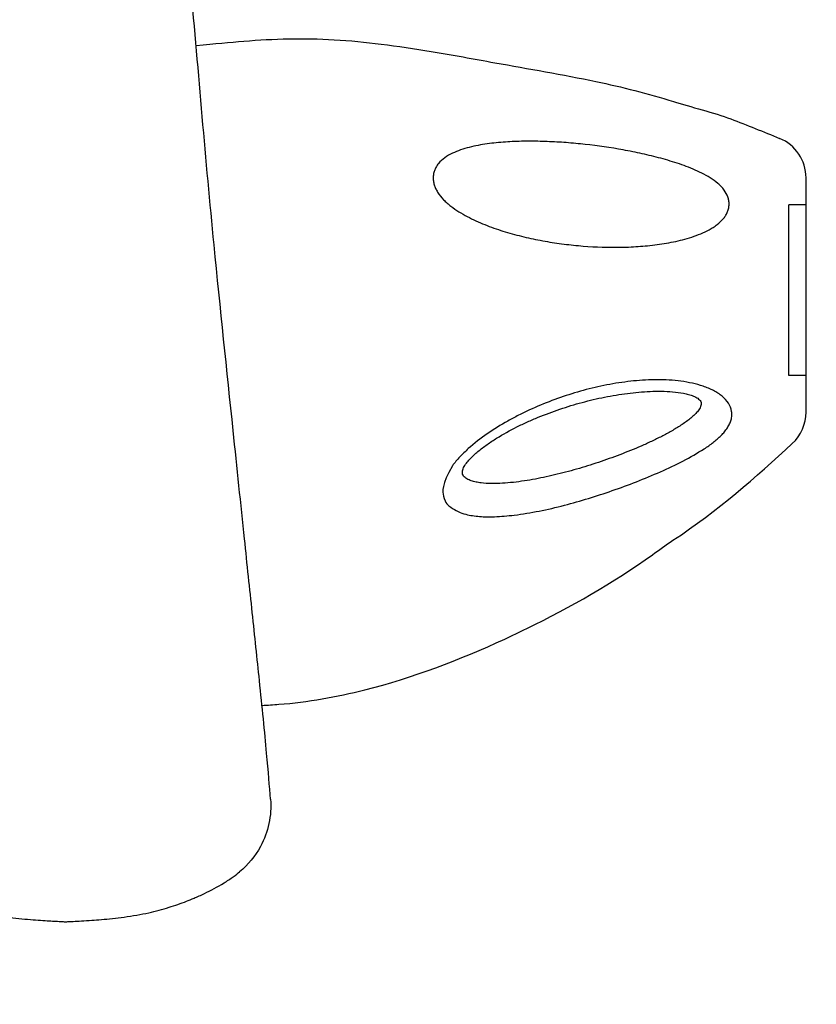
# Model space of a CAD drawing. Units: millimetres. Extents: x 32289 to 54298, y -7145 to 23565.
# Drawn here: x 43734 to 43920, y 10299 to 10530 of the extents above; entities that cross this region are included whole.
import ezdxf

# ---------------------------------------------------------------- set-up
doc = ezdxf.new("R2010")
doc.units = ezdxf.units.MM
doc.header["$LTSCALE"] = 30
doc.layers.add('InterSystem-dimension', color=7, linetype='Continuous', lineweight=5)
doc.layers.add('InterSystem-drawing', color=7, linetype='Continuous', lineweight=9)
doc.styles.add('arial', font='arial.ttf')
doc.dimstyles.new('IS_1-50(mm)', dxfattribs={"dimtxt": 200, "dimasz": 100, "dimexe": 10, "dimexo": 50, "dimgap": 20, "dimtad": 1, "dimdec": 0, "dimrnd": 10, "dimzin": 0, "dimtxsty": 'arial', "dimcen": 200, "dimclrd": 256, "dimclre": 256, "dimclrt": 256, "dimadec": 1, "dimazin": 0, "dimtfac": 1, "dimtdec": 0, "dimtmove": 0, "dimatfit": 3, "dimfxl": 0, "dimtolj": 1, "dimtzin": 0, "dimlwd": -1, "dimlwe": -1, "dimarcsym": 0})

# ---------------------------------------------------------------- blocks, each defined once
blk = doc.blocks.new('*D4')
at = {"layer": 'Defpoints', "color": 0, "transparency": 16777216}
for p in [(36198.19, 18120.73), (36198.19, 10680), (50400.57, 8969.92)]:
    blk.add_point(p, dxfattribs=at)
at = {"layer": 'InterSystem-dimension', "transparency": 16777216}
for p, q in [((36198.19, 10730), (36198.19, 18130.73)), ((50400.57, 9019.92), (50400.57, 18130.73)), ((50300.57, 18120.73), (36298.19, 18120.73))]:
    blk.add_line(p, q, dxfattribs=at)
for points in [[(36298.19, 18137.4), (36298.19, 18104.06), (36198.19, 18120.73)], [(50300.57, 18137.4), (50300.57, 18104.06), (50400.57, 18120.73)]]:
    blk.add_solid(points, dxfattribs=at)
at = {"layer": 'InterSystem-dimension', "transparency": 16777216, "insert": (43229.38, 18242.84), "char_height": 200, "attachment_point": 5, "style": 'arial'}
blk.add_mtext('\\A1;14200', dxfattribs=at)

msp = doc.modelspace()

# ---------------------------------------------------------------- linework, layer by layer
at = {"layer": 'InterSystem-drawing', "lineweight": -3}
for p, q in [((43917.96, 10437.61), (43917.96, 10492.56)), ((43913.96, 10446.23), (43913.96, 10486.23)), ((43913.96, 10446.23), (43913.96, 10486.23)), ((43917.96, 10486.23), (43913.96, 10486.23)), ((43917.96, 10446.23), (43913.96, 10446.23))]:
    msp.add_line(p, q, dxfattribs=at)
at = {"layer": 'InterSystem-drawing', "lineweight": -3, "extrusion": (1, -4.28626e-16, 0)}
msp.add_line((43744.34, 10318.14), (43744.44, 10318.14), dxfattribs=at)
at = {"layer": 'InterSystem-drawing', "lineweight": -3}
for centre, start, end in [((43907.96, 10492.56), 0, 67.5539), ((43907.96, 10437.61), 312.6052, 0)]:
    msp.add_arc(centre, 10, start, end, dxfattribs=at)
for points, knots in [([(43792.41, 10346.88), (43792.18, 10349.77), (43791.88, 10353.42), (43791.04, 10362.63), (43790.46, 10368.43), (43789.28, 10379.76), (43788.71, 10385.11), (43787.54, 10396.16), (43786.93, 10401.93), (43785.45, 10416.03), (43784.57, 10424.52), (43782.18, 10447.29), (43780.63, 10461.96), (43778.2, 10486.76), (43777.29, 10496.74), (43775.51, 10517.08), (43774.63, 10527.42), (43772.89, 10546.29), (43772.07, 10554.64), (43770.59, 10571.27), (43769.91, 10579.53), (43769.01, 10591.84), (43768.72, 10598.52), (43768.22, 10612.06), (43768.02, 10618.92), (43767.55, 10632.07), (43767.28, 10638.33), (43766.96, 10644.59)], [-392.699526, -392.699526, -392.699526, -392.699526, -369.157828, -369.157828, -341.155619, -341.155619, -318.753851, -318.753851, -296.352083, -296.352083, -265.937346, -265.937346, -217.273767, -217.273767, -184.88247, -184.88247, -152.491173, -152.491173, -126.578135, -126.578135, -100.665097, -100.665097, -79.934666, -79.934666, -59.204236, -59.204236, -40.739289, -40.739289, -40.739289, -40.739289]), ([(43774.95, 10523.59), (43779.48, 10524.02), (43782.8, 10524.34), (43793.17, 10525.16), (43800.28, 10525.37), (43811.01, 10524.72), (43814.68, 10524.36), (43822.26, 10523.42), (43826.18, 10522.83), (43835.07, 10521.35), (43840.05, 10520.44), (43852.93, 10518.11), (43860.85, 10516.78), (43874.84, 10513.84), (43880.92, 10512.33), (43890.79, 10509.21), (43896.46, 10507.84), (43904.15, 10504.92), (43907.97, 10503.37), (43911.78, 10501.8)], [0, 0, 0, 0, 10.000175, 10.000175, 31.226071, 31.226071, 42.260585, 42.260585, 54.144104, 54.144104, 69.312309, 69.312309, 93.412139, 93.412139, 112.172277, 112.172277, 124.479674, 124.479674, 136.840139, 136.840139, 136.840139, 136.840139]), ([(43790.41, 10368.87), (43791.73, 10368.93), (43793.05, 10369.01), (43801.16, 10369.65), (43807.9, 10370.83), (43825.77, 10375.33), (43836.73, 10379.55), (43849.04, 10385.21), (43850.76, 10386.03), (43862.8, 10391.9), (43872.7, 10397.6), (43883.51, 10405.3), (43885.03, 10406.42), (43897.37, 10414.56), (43906.15, 10422.36), (43914.73, 10430.25)], [0.090067, 0.090067, 0.090067, 0.090067, 0.115181, 0.115181, 0.2449428, 0.2449428, 0.4637787, 0.4637787, 0.4997088, 0.4997088, 0.7162173, 0.7162173, 0.7523579, 0.7523579, 0.9723265, 0.9723265, 0.9723265, 0.9723265]), ([(43792.41, 10346.88), (43792.41, 10346.87), (43792.41, 10346.86), (43792.55, 10344.94), (43792.43, 10343.03), (43791.63, 10339.29), (43790.97, 10337.48), (43788.83, 10333.52), (43787.17, 10331.5), (43785.16, 10329.86)], [-19.506326, -19.506326, -19.506326, -19.506326, -19.472847, -19.472847, -13.64273, -13.64273, -7.831471, -7.831471, 0, 0, 0, 0]), ([(43772.71, 10322.95), (43773.26, 10323.17), (43773.85, 10323.41), (43775.25, 10324), (43776.07, 10324.36), (43778.39, 10325.46), (43779.94, 10326.28), (43782.25, 10327.72), (43782.97, 10328.19), (43784.25, 10329.13), (43784.76, 10329.52), (43785.16, 10329.86)], [0, 0, 0, 0, 2.868116, 2.868116, 6.372942, 6.372942, 12.183221, 12.183221, 14.792595, 14.792595, 17.002632, 17.002632, 17.002632, 17.002632]), ([(43716.07, 10322.95), (43716.12, 10322.93), (43716.16, 10322.92), (43717.38, 10322.45), (43718.57, 10322.03), (43721.1, 10321.22), (43722.47, 10320.84), (43725.42, 10320.12), (43726.94, 10319.82), (43730.37, 10319.26), (43732.13, 10319.04), (43735.95, 10318.66), (43737.59, 10318.54), (43740.36, 10318.36), (43741.53, 10318.3), (43742.96, 10318.22), (43743.41, 10318.19), (43743.98, 10318.16), (43744.16, 10318.15), (43744.29, 10318.15), (43744.31, 10318.15), (43744.33, 10318.14), (43744.34, 10318.14), (43744.34, 10318.14), (43744.34, 10318.14), (43744.34, 10318.14)], [-150.240905, -150.240905, -150.240905, -150.240905, -149.98751, -149.98751, -143.355576, -143.355576, -136.065594, -136.065594, -127.802871, -127.802871, -118.885112, -118.885112, -110.533485, -110.533485, -102.964349, -102.964349, -98.703085, -98.703085, -95.735769, -95.735769, -94.73801, -94.73801, -94.118827, -94.118827, -93.979824, -93.979824, -93.979824, -93.979824]), ([(43744.44, 10318.14), (43744.44, 10318.14), (43744.44, 10318.14), (43744.45, 10318.14), (43744.46, 10318.14), (43744.51, 10318.15), (43744.57, 10318.15), (43744.93, 10318.17), (43745.47, 10318.2), (43747.22, 10318.29), (43748.73, 10318.38), (43751.9, 10318.6), (43753.54, 10318.72), (43756.26, 10319.01), (43757.16, 10319.12), (43760.1, 10319.51), (43762.01, 10319.84), (43765.49, 10320.62), (43767.1, 10321.05), (43770, 10321.95), (43771.36, 10322.43), (43772.71, 10322.95)], [-93.979824, -93.979824, -93.979824, -93.979824, -93.550484, -93.550484, -92.821168, -92.821168, -91.256871, -91.256871, -85.531658, -85.531658, -76.248576, -76.248576, -69.073288, -69.073288, -65.350951, -65.350951, -56.84301, -56.84301, -49.259438, -49.259438, -42.368015, -42.368015, -42.368015, -42.368015])]:
    msp.add_open_spline(points, degree=3, knots=knots, dxfattribs=at)
at = {"layer": 'InterSystem-drawing', "linetype": 'Continuous', "lineweight": -3}
for points, knots in [([(43898.78, 10489.67), (43898.57, 10489.96), (43898.33, 10490.23), (43897.83, 10490.76), (43897.56, 10491.01), (43896.72, 10491.72), (43896.12, 10492.15), (43894.86, 10492.94), (43894.2, 10493.3), (43892.85, 10493.98), (43892.17, 10494.29), (43890.08, 10495.18), (43888.65, 10495.69), (43885.76, 10496.62), (43884.31, 10497.04), (43881.38, 10497.79), (43879.91, 10498.13), (43876.95, 10498.76), (43875.47, 10499.04), (43871.02, 10499.8), (43868.05, 10500.2), (43863.59, 10500.65), (43862.11, 10500.78), (43859.14, 10500.97), (43857.66, 10501.05), (43854.73, 10501.13), (43853.26, 10501.14), (43850.36, 10501.1), (43848.91, 10501.04), (43846.04, 10500.85), (43844.61, 10500.71), (43842.49, 10500.41), (43841.79, 10500.29), (43840.39, 10500.03), (43839.69, 10499.87), (43838.31, 10499.52), (43837.64, 10499.32), (43836.32, 10498.87), (43835.67, 10498.61), (43834.43, 10498.01), (43833.82, 10497.67), (43832.71, 10496.87), (43832.21, 10496.42), (43831.77, 10495.89)], [0, 0, 0, 0, 0.015625, 0.015625, 0.03125, 0.03125, 0.0625, 0.0625, 0.09375, 0.09375, 0.125, 0.125, 0.1875, 0.1875, 0.25, 0.25, 0.3125, 0.3125, 0.375, 0.375, 0.5, 0.5, 0.5625, 0.5625, 0.625, 0.625, 0.6875, 0.6875, 0.75, 0.75, 0.8125, 0.8125, 0.84375, 0.84375, 0.875, 0.875, 0.90625, 0.90625, 0.9375, 0.9375, 0.96875, 0.96875, 1, 1, 1, 1]), ([(43831.77, 10495.89), (43831.59, 10495.67), (43831.43, 10495.44), (43831.14, 10494.95), (43831.01, 10494.69), (43830.8, 10494.16), (43830.71, 10493.88), (43830.59, 10493.31), (43830.56, 10493.02), (43830.54, 10492.42), (43830.56, 10492.12), (43830.64, 10491.52), (43830.7, 10491.22), (43830.88, 10490.63), (43830.99, 10490.33), (43831.25, 10489.76), (43831.4, 10489.48), (43831.57, 10489.21)], [0, 0, 0, 0, 0.125, 0.125, 0.25, 0.25, 0.375, 0.375, 0.5, 0.5, 0.625, 0.625, 0.75, 0.75, 0.875, 0.875, 1, 1, 1, 1]), ([(43898.67, 10483.09), (43898.86, 10483.33), (43899.04, 10483.57), (43899.34, 10484.09), (43899.47, 10484.36), (43899.69, 10484.91), (43899.78, 10485.2), (43899.89, 10485.77), (43899.92, 10486.07), (43899.93, 10486.65), (43899.91, 10486.95), (43899.81, 10487.52), (43899.73, 10487.81), (43899.43, 10488.65), (43899.14, 10489.17), (43898.78, 10489.67)], [0, 0, 0, 0, 0.125, 0.125, 0.25, 0.25, 0.375, 0.375, 0.5, 0.5, 0.625, 0.625, 0.75, 0.75, 1, 1, 1, 1]), ([(43831.57, 10489.21), (43831.97, 10488.56), (43832.45, 10487.97), (43833.25, 10487.15), (43833.52, 10486.88), (43834.1, 10486.38), (43834.39, 10486.14), (43835.29, 10485.44), (43835.92, 10485.01), (43837.2, 10484.21), (43837.86, 10483.83), (43839.2, 10483.12), (43839.89, 10482.79), (43841.26, 10482.16), (43841.96, 10481.86), (43844.05, 10481.02), (43845.47, 10480.52), (43848.34, 10479.62), (43849.79, 10479.22), (43852.72, 10478.5), (43854.19, 10478.18), (43857.14, 10477.62), (43858.62, 10477.37), (43861.59, 10476.96), (43863.09, 10476.79), (43867.57, 10476.38), (43870.56, 10476.24), (43875.06, 10476.27), (43876.56, 10476.32), (43879.53, 10476.51), (43881.01, 10476.64), (43883.95, 10477.01), (43885.42, 10477.25), (43888.32, 10477.84), (43889.76, 10478.21), (43891.89, 10478.9), (43892.59, 10479.15), (43893.96, 10479.72), (43894.63, 10480.03), (43895.59, 10480.56), (43895.91, 10480.75), (43896.53, 10481.14), (43896.83, 10481.36), (43897.7, 10482.03), (43898.23, 10482.52), (43898.67, 10483.09)], [0, 0, 0, 0, 0.03125, 0.03125, 0.046875, 0.046875, 0.0625, 0.0625, 0.09375, 0.09375, 0.125, 0.125, 0.15625, 0.15625, 0.1875, 0.1875, 0.25, 0.25, 0.3125, 0.3125, 0.375, 0.375, 0.4375, 0.4375, 0.5, 0.5, 0.625, 0.625, 0.6875, 0.6875, 0.75, 0.75, 0.8125, 0.8125, 0.875, 0.875, 0.90625, 0.90625, 0.9375, 0.9375, 0.953125, 0.953125, 0.96875, 0.96875, 1, 1, 1, 1]), ([(43894.09, 10429.02), (43894.84, 10429.5), (43895.54, 10430), (43896.87, 10431.04), (43897.49, 10431.58), (43898.34, 10432.43), (43898.6, 10432.72), (43899.09, 10433.31), (43899.32, 10433.61), (43899.72, 10434.23), (43899.89, 10434.54), (43900.19, 10435.18), (43900.31, 10435.51), (43900.48, 10436.15), (43900.54, 10436.48), (43900.57, 10436.97), (43900.57, 10437.14), (43900.55, 10437.47), (43900.54, 10437.63), (43900.4, 10438.45), (43900.16, 10439.08), (43899.39, 10440.29), (43898.88, 10440.84), (43897.98, 10441.59), (43897.65, 10441.83), (43896.97, 10442.27), (43896.62, 10442.48), (43895.88, 10442.86), (43895.5, 10443.04), (43894.7, 10443.38), (43894.29, 10443.53), (43893.05, 10443.96), (43892.19, 10444.2), (43890.44, 10444.58), (43889.55, 10444.74), (43887.74, 10444.98), (43886.81, 10445.07), (43884.04, 10445.24), (43882.19, 10445.23), (43878.47, 10445.04), (43876.62, 10444.85), (43873.82, 10444.46), (43872.89, 10444.3), (43871.03, 10443.96), (43870.1, 10443.77), (43867.33, 10443.15), (43865.51, 10442.67), (43861.91, 10441.58), (43860.13, 10440.98), (43856.6, 10439.65), (43854.86, 10438.92), (43852.29, 10437.73), (43851.43, 10437.32), (43849.74, 10436.45), (43848.89, 10436), (43846.39, 10434.6), (43844.77, 10433.6), (43841.67, 10431.46), (43840.18, 10430.31), (43838.08, 10428.43), (43837.42, 10427.79), (43836.48, 10426.79), (43836.18, 10426.45), (43835.6, 10425.75), (43835.32, 10425.4), (43835.06, 10425.04)], [0, 0, 0, 0, 0.03125, 0.03125, 0.0625, 0.0625, 0.078125, 0.078125, 0.09375, 0.09375, 0.109375, 0.109375, 0.125, 0.125, 0.140625, 0.140625, 0.148438, 0.148438, 0.15625, 0.15625, 0.1875, 0.1875, 0.21875, 0.21875, 0.234375, 0.234375, 0.25, 0.25, 0.265625, 0.265625, 0.28125, 0.28125, 0.3125, 0.3125, 0.34375, 0.34375, 0.375, 0.375, 0.4375, 0.4375, 0.5, 0.5, 0.53125, 0.53125, 0.5625, 0.5625, 0.625, 0.625, 0.6875, 0.6875, 0.75, 0.75, 0.78125, 0.78125, 0.8125, 0.8125, 0.875, 0.875, 0.9375, 0.9375, 0.96875, 0.96875, 0.984375, 0.984375, 1, 1, 1, 1]), ([(43849.36, 10421.15), (43848.49, 10421.06), (43847.63, 10420.98), (43845.92, 10420.89), (43845.07, 10420.86), (43843.39, 10420.89), (43842.57, 10420.94), (43841.37, 10421.09), (43840.97, 10421.15), (43840.2, 10421.31), (43839.82, 10421.41), (43839.11, 10421.65), (43838.77, 10421.79), (43838.3, 10422.06), (43838.16, 10422.16), (43837.89, 10422.37), (43837.77, 10422.49), (43837.57, 10422.76), (43837.49, 10422.9), (43837.39, 10423.22), (43837.37, 10423.39), (43837.39, 10423.73), (43837.42, 10423.91), (43837.53, 10424.26), (43837.6, 10424.44), (43837.85, 10424.96), (43838.07, 10425.3), (43838.57, 10425.97), (43838.84, 10426.3), (43839.71, 10427.24), (43840.35, 10427.83), (43841.37, 10428.68), (43841.72, 10428.96), (43842.44, 10429.5), (43842.8, 10429.77), (43843.9, 10430.54), (43844.66, 10431.04), (43846.96, 10432.46), (43848.55, 10433.34), (43851.01, 10434.56), (43851.84, 10434.96), (43853.5, 10435.71), (43854.34, 10436.07), (43856.86, 10437.11), (43858.55, 10437.74), (43861.98, 10438.9), (43863.71, 10439.42), (43867.2, 10440.37), (43868.96, 10440.78), (43871.62, 10441.32), (43872.52, 10441.48), (43874.3, 10441.78), (43875.19, 10441.91), (43877.86, 10442.25), (43879.63, 10442.41), (43882.29, 10442.52), (43883.17, 10442.53), (43884.94, 10442.51), (43885.82, 10442.47), (43887.54, 10442.32), (43888.39, 10442.21), (43889.62, 10441.97), (43890.03, 10441.88), (43890.82, 10441.66), (43891.2, 10441.53), (43891.75, 10441.31), (43891.92, 10441.23), (43892.26, 10441.05), (43892.42, 10440.96), (43892.72, 10440.75), (43892.85, 10440.64), (43893.09, 10440.39), (43893.2, 10440.26), (43893.34, 10439.97), (43893.38, 10439.81), (43893.4, 10439.49), (43893.38, 10439.32), (43893.29, 10438.99), (43893.23, 10438.82), (43893.06, 10438.5), (43892.96, 10438.34), (43892.65, 10437.87), (43892.39, 10437.57), (43891.84, 10436.99), (43891.53, 10436.71), (43890.59, 10435.89), (43889.9, 10435.37), (43889.18, 10434.89)], [0, 0, 0, 0, 0.03125, 0.03125, 0.0625, 0.0625, 0.09375, 0.09375, 0.109375, 0.109375, 0.125, 0.125, 0.140625, 0.140625, 0.148437, 0.148437, 0.15625, 0.15625, 0.164062, 0.164062, 0.171875, 0.171875, 0.179687, 0.179687, 0.1875, 0.1875, 0.203125, 0.203125, 0.21875, 0.21875, 0.25, 0.25, 0.265625, 0.265625, 0.28125, 0.28125, 0.3125, 0.3125, 0.375, 0.375, 0.40625, 0.40625, 0.4375, 0.4375, 0.5, 0.5, 0.5625, 0.5625, 0.625, 0.625, 0.65625, 0.65625, 0.6875, 0.6875, 0.75, 0.75, 0.78125, 0.78125, 0.8125, 0.8125, 0.84375, 0.84375, 0.859375, 0.859375, 0.875, 0.875, 0.882812, 0.882812, 0.890625, 0.890625, 0.898437, 0.898437, 0.90625, 0.90625, 0.914062, 0.914062, 0.921875, 0.921875, 0.929687, 0.929687, 0.9375, 0.9375, 0.953125, 0.953125, 0.96875, 0.96875, 1, 1, 1, 1]), ([(43889.18, 10434.89), (43888.47, 10434.4), (43887.74, 10433.95), (43886.25, 10433.07), (43885.48, 10432.65), (43883.93, 10431.83), (43883.14, 10431.43), (43881.54, 10430.67), (43880.73, 10430.29), (43878.27, 10429.2), (43876.62, 10428.52), (43873.29, 10427.23), (43871.61, 10426.63), (43868.23, 10425.48), (43866.53, 10424.94), (43863.1, 10423.94), (43861.37, 10423.47), (43857.93, 10422.63), (43856.21, 10422.25), (43852.78, 10421.61), (43851.07, 10421.34), (43849.36, 10421.15)], [0, 0, 0, 0, 0.0625, 0.0625, 0.125, 0.125, 0.1875, 0.1875, 0.25, 0.25, 0.375, 0.375, 0.5, 0.5, 0.625, 0.625, 0.75, 0.75, 0.875, 0.875, 1, 1, 1, 1]), ([(43849.57, 10413.47), (43851.5, 10413.76), (43855.39, 10414.34), (43861.21, 10415.73), (43866.94, 10417.35), (43872.6, 10419.2), (43878.26, 10421.27), (43883.82, 10423.59), (43889.23, 10426.1), (43892.46, 10428.04), (43894.09, 10429.02)], [0, 0, 0, 0, 0.127766, 0.25705, 0.378658, 0.500266, 0.62595, 0.751584, 0.874554, 1, 1, 1, 1]), ([(43835.06, 10425.04), (43832.46, 10420.56), (43833.08, 10416.44), (43834.42, 10415.49), (43836.4, 10414.2), (43838.55, 10413.5), (43841.4, 10413.09), (43845.22, 10413.03), (43848, 10413.31), (43849.57, 10413.47)], [0, 0, 0, 0, 0.083564, 0.219879, 0.323514, 0.42734, 0.601037, 0.775157, 1, 1, 1, 1])]:
    msp.add_open_spline(points, degree=3, knots=knots, dxfattribs=at)

# ---------------------------------------------------------------- dimensions: what is measured, and where the dimension line sits
at = {"layer": 'InterSystem-dimension'}
dim = msp.add_linear_dim(base=(36198.19, 18120.73), p1=(50400.57, 8969.92), p2=(36198.19, 10680), dimstyle='IS_1-50(mm)', dxfattribs=at)
dim.commit()
dim.dimension.update_dxf_attribs({"geometry": '*D4', "text_midpoint": (43229.38, 18120.73), "dimtype": 160})

doc.saveas('drawing.dxf')
